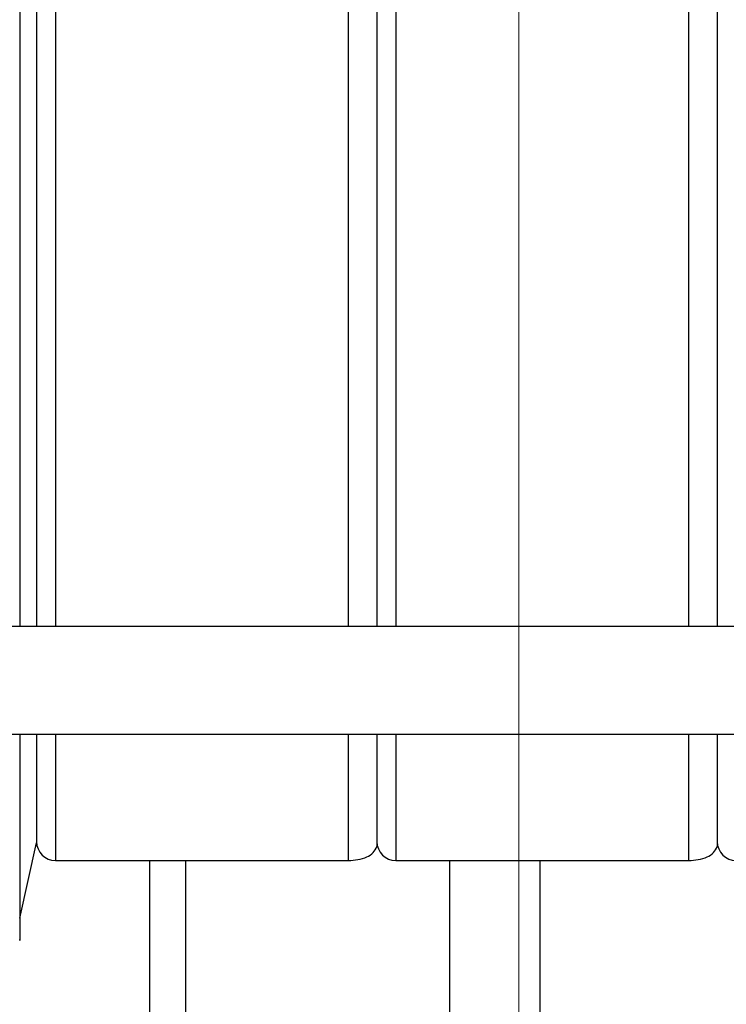
# Model space of a CAD drawing. Units: inches. Extents: x 0.4 to 10.6, y 0.4 to 8.1.
# Drawn here: x 3.4 to 3.5, y 3 to 3 of the extents above; entities that cross this region are included whole.
import ezdxf

# ---------------------------------------------------------------- set-up
doc = ezdxf.new("R2010")
doc.units = ezdxf.units.IN
doc.header["$MEASUREMENT"] = 0
doc.styles.add('SLDTEXTSTYLE0', font='TXT', dxfattribs={"width": 0.75})
doc.dimstyles.new('SLDDIMSTYLE0', dxfattribs={"dimtxt": 0.125, "dimasz": 0.13, "dimexe": 0, "dimexo": 0.0625, "dimgap": 0.03125, "dimtad": 0, "dimtih": 1, "dimtoh": 1, "dimdec": 1, "dimlfac": 25, "dimrnd": 1e-09, "dimzin": 12, "dimdsep": 46, "dimtxsty": 'SLDTEXTSTYLE0', "dimsah": 1, "dimcen": 0.09, "dimadec": 0, "dimazin": 3, "dimtfac": 1, "dimtdec": 1, "dimtmove": 0, "dimatfit": 0, "dimfxl": 0, "dimfrac": 2, "dimtolj": 1, "dimtzin": 12, "dimarcsym": 0})
doc.dimstyles.new('SLDDIMSTYLE1', dxfattribs={"dimtxt": 0.125, "dimasz": 0.13, "dimexe": 0, "dimexo": 0.0625, "dimgap": 0.03125, "dimtad": 0, "dimtih": 1, "dimtoh": 1, "dimdec": 1, "dimlfac": 25, "dimrnd": 1e-09, "dimzin": 12, "dimdsep": 46, "dimtxsty": 'SLDTEXTSTYLE0', "dimsah": 1, "dimcen": 0.09, "dimadec": 0, "dimazin": 3, "dimtfac": 1, "dimtdec": 1, "dimtofl": 0, "dimtmove": 0, "dimatfit": 3, "dimfxl": 0, "dimfrac": 2, "dimtolj": 1, "dimtzin": 12, "dimarcsym": 0})

# ---------------------------------------------------------------- blocks, each defined once
blk = doc.blocks.new('_D_7')
at = {"color": 7, "linetype": 'Continuous', "lineweight": 18}
for p, q in [((3.611072, 4.856493), (2.287287, 4.856493)), ((2.412287, 4.856493), (2.412287, 3.929412)), ((2.412287, 2.803894), (2.412287, 3.730975)), ((3.481623, 2.803894), (2.287287, 2.803894))]:
    blk.add_line(p, q, dxfattribs=at)
for points in [[(2.412287, 4.856493), (2.392287, 4.726493), (2.432287, 4.726493)], [(2.412287, 2.803894), (2.432287, 2.933894), (2.392287, 2.933894)]]:
    blk.add_solid(points, dxfattribs=at)
at = {"color": 7, "linetype": 'Continuous', "lineweight": 18, "insert": (2.250655, 3.892108), "char_height": 0.125, "attachment_point": 1, "style": 'SLDTEXTSTYLE0'}
blk.add_mtext('51.3', dxfattribs=at)
blk = doc.blocks.new('_D_10')
at = {"color": 7, "linetype": 'Continuous', "lineweight": 18}
for p, q in [((3.486933, 3.445947), (3.486933, 2.276439)), ((3.696956, 2.65132), (3.696956, 2.277696)), ((3.696956, 2.402573), (3.944705, 2.404056)), ((3.486933, 2.401316), (3.239184, 2.399833))]:
    blk.add_line(p, q, dxfattribs=at)
for points in [[(3.696956, 2.402573), (3.825906, 2.383344), (3.825666, 2.423344)], [(3.486933, 2.401316), (3.357983, 2.420544), (3.358223, 2.380545)]]:
    blk.add_solid(points, dxfattribs=at)
at = {"color": 7, "linetype": 'Continuous', "lineweight": 18, "insert": (3.431258, 2.463865), "char_height": 0.125, "attachment_point": 1, "style": 'SLDTEXTSTYLE0'}
blk.add_mtext('11.3', dxfattribs=at)

msp = doc.modelspace()

# ---------------------------------------------------------------- linework, layer by layer
at = {"color": 1, "linetype": 'Continuous', "lineweight": 25}
for p, q in [((3.44834, 3.131386), (3.44834, 2.9956)), ((3.472757, 2.9956), (3.472757, 3.131386)), ((3.476694, 3.131386), (3.476694, 2.9956)), ((3.501111, 2.9956), (3.501111, 3.131386)), ((3.44834, 2.986624), (3.44834, 2.976092)), ((3.472757, 2.976092), (3.472757, 2.986624)), ((3.476694, 2.986624), (3.476694, 2.976092)), ((3.501111, 2.976092), (3.501111, 2.986624)), ((3.459189, 2.891138), (3.459189, 2.976092)), ((3.481209, 2.891138), (3.481209, 2.976092))]:
    msp.add_line(p, q, dxfattribs=at)
at = {"color": 7, "linetype": 'Continuous', "lineweight": 25}
for p, q in [((3.475119, 3.131386), (3.475119, 2.9956)), ((3.503474, 3.063493), (3.503474, 2.9956)), ((3.52156, 2.9956), (3.444581, 2.9956)), ((3.444581, 2.986624), (3.52156, 2.986624)), ((3.475119, 2.986624), (3.475119, 2.977273)), ((3.503474, 2.986624), (3.503474, 2.977273)), ((3.445368, 2.971277), (3.446763, 2.977554)), ((3.44834, 2.976092), (3.472757, 2.976092)), ((3.456189, 2.891138), (3.456189, 2.976092)), ((3.476694, 2.976092), (3.501111, 2.976092)), ((3.488709, 2.891138), (3.488709, 2.976092))]:
    msp.add_line(p, q, dxfattribs=at)
for centre in [(3.44834, 2.977666), (3.476694, 2.977666), (3.505048, 2.977666)]:
    msp.add_arc(centre, 0.001575, 180, 270, dxfattribs=at)
for points, knots in [([(3.445366, 3.131386), (3.445366, 3.130205), (3.445366, 3.126578), (3.445366, 3.119597), (3.445366, 3.1107), (3.445366, 3.101258), (3.445366, 3.091357), (3.445366, 3.080988), (3.445366, 3.070252), (3.445366, 3.059355), (3.445366, 3.04851), (3.445366, 3.037948), (3.445366, 3.027813), (3.445366, 3.02151), (3.445366, 3.01839)], [0, 0, 0, 0, 0.042505, 0.130533, 0.217403, 0.302591, 0.38778, 0.474649, 0.562677, 0.651296, 0.739914, 0.827942, 0.914812, 1, 1, 1, 1]), ([(3.446765, 3.131386), (3.446765, 3.12961), (3.446765, 3.125489), (3.446765, 3.11839), (3.446765, 3.110708), (3.446765, 3.10327), (3.446765, 3.09546), (3.446765, 3.086542), (3.446765, 3.076524), (3.446765, 3.06554), (3.446765, 3.054483), (3.446765, 3.043455), (3.446765, 3.032578), (3.446765, 3.022183), (3.446765, 3.012489), (3.446765, 3.00387), (3.446765, 2.998238), (3.446765, 2.995854), (3.446765, 2.9956)], [0, 0, 0, 0, 0.054784, 0.127104, 0.182105, 0.23711, 0.291744, 0.346384, 0.417296, 0.487506, 0.556869, 0.628555, 0.70104, 0.774165, 0.847285, 0.91977, 0.99146, 1, 1, 1, 1]), ([(3.475119, 3.131386), (3.475119, 3.129778), (3.475119, 3.125895), (3.475119, 3.119099), (3.475119, 3.111531), (3.475119, 3.104034), (3.475119, 3.09607), (3.475119, 3.0877), (3.475119, 3.079074), (3.475119, 3.070342), (3.475119, 3.061602), (3.475119, 3.052135), (3.475119, 3.042114), (3.475119, 3.031805), (3.475119, 3.025467), (3.475119, 3.022346)], [0, 0, 0, 0, 0.064605, 0.155983, 0.227414, 0.298852, 0.371803, 0.444761, 0.517712, 0.59067, 0.662101, 0.733539, 0.824911, 0.913792, 1, 1, 1, 1]), ([(3.503474, 3.131386), (3.503474, 3.129778), (3.503474, 3.125895), (3.503474, 3.119099), (3.503474, 3.111531), (3.503474, 3.104034), (3.503474, 3.09607), (3.503474, 3.0877), (3.503474, 3.079074), (3.503474, 3.070342), (3.503474, 3.061602), (3.503474, 3.052135), (3.503474, 3.042114), (3.503474, 3.031805), (3.503474, 3.025467), (3.503474, 3.022346)], [0, 0, 0, 0, 0.0646049, 0.155983, 0.2274141, 0.2988521, 0.3718032, 0.4447612, 0.5177123, 0.5906703, 0.6621014, 0.7335394, 0.8249115, 0.9137924, 1, 1, 1, 1]), ([(3.475119, 3.022346), (3.475119, 3.01934), (3.475119, 3.013235), (3.475119, 3.004949), (3.475119, 2.999041), (3.475119, 2.996228), (3.475119, 2.9956)], [0, 0, 0, 0, 0.294526, 0.598186, 0.910387, 1, 1, 1, 1]), ([(3.503474, 3.022346), (3.503474, 3.01934), (3.503474, 3.013235), (3.503474, 3.004949), (3.503474, 2.999041), (3.503474, 2.996228), (3.503474, 2.9956)], [0, 0, 0, 0, 0.294526, 0.598186, 0.910387, 1, 1, 1, 1]), ([(3.445366, 3.01839), (3.445366, 3.014958), (3.445366, 3.008034), (3.445366, 3.000442), (3.445366, 2.99666), (3.445366, 2.9956)], [0, 0, 0, 0, 0.414374, 0.836035, 1, 1, 1, 1]), ([(3.445366, 2.986624), (3.445366, 2.986017), (3.445366, 2.983527), (3.445366, 2.979961), (3.445366, 2.975994), (3.445366, 2.972634), (3.445366, 2.970332), (3.445366, 2.969266), (3.445366, 2.969481), (3.445366, 2.969507)], [0, 0, 0, 0, 0.053211, 0.218473, 0.382621, 0.546784, 0.759838, 0.970783, 1, 1, 1, 1]), ([(3.446765, 2.986624), (3.446765, 2.986075), (3.446765, 2.983758), (3.446765, 2.981264), (3.446765, 2.978983), (3.446765, 2.977775), (3.446765, 2.977662), (3.446765, 2.977609)], [0, 0, 0, 0, 0.087546, 0.369104, 0.586018, 0.802951, 1, 1, 1, 1]), ([(3.475119, 2.986624), (3.475119, 2.985738), (3.475119, 2.983546), (3.475119, 2.981008), (3.475119, 2.978947), (3.475119, 2.977815), (3.475119, 2.977763), (3.475119, 2.97774)], [0, 0, 0, 0, 0.1526519, 0.3776616, 0.6026498, 0.8276595, 1, 1, 1, 1]), ([(3.503474, 2.986624), (3.503474, 2.985738), (3.503474, 2.983546), (3.503474, 2.981008), (3.503474, 2.978947), (3.503474, 2.977815), (3.503474, 2.977763), (3.503474, 2.97774)], [0, 0, 0, 0, 0.1526519, 0.3776616, 0.6026498, 0.8276595, 1, 1, 1, 1]), ([(3.472757, 2.976092), (3.473285, 2.976131), (3.474024, 2.976185), (3.474846, 2.976708), (3.475029, 2.977085), (3.475119, 2.977273)], [0, 0, 0, 0, 0.557966, 0.780886, 1, 1, 1, 1]), ([(3.501111, 2.976092), (3.501639, 2.976131), (3.502378, 2.976185), (3.5032, 2.976708), (3.503383, 2.977085), (3.503474, 2.977273)], [0, 0, 0, 0, 0.557966, 0.780886, 1, 1, 1, 1])]:
    msp.add_open_spline(points, degree=3, knots=knots, dxfattribs=at)

# ---------------------------------------------------------------- dimensions: what is measured, and where the dimension line sits
at = {"color": 7, "linetype": 'Continuous', "lineweight": 18}
for base, p1, p2, angle, dimstyle, picture, middle in [((2.412287, 4.856493), (3.531623, 2.803894), (3.661072, 4.856493), 90, 'SLDDIMSTYLE1', '_D_7', (2.412287, 3.830193)), ((3.486933, 2.401316), (3.696956, 2.701271), (3.486933, 3.495898), 0.34292, 'SLDDIMSTYLE0', '_D_10', (3.59289, 2.40195))]:
    dim = msp.add_linear_dim(base=base, p1=p1, p2=p2, angle=angle, dimstyle=dimstyle, dxfattribs=at)
    dim.commit()
    dim.dimension.update_dxf_attribs({"geometry": picture, "text_midpoint": middle, "dimtype": 160})

doc.saveas('drawing.dxf')
